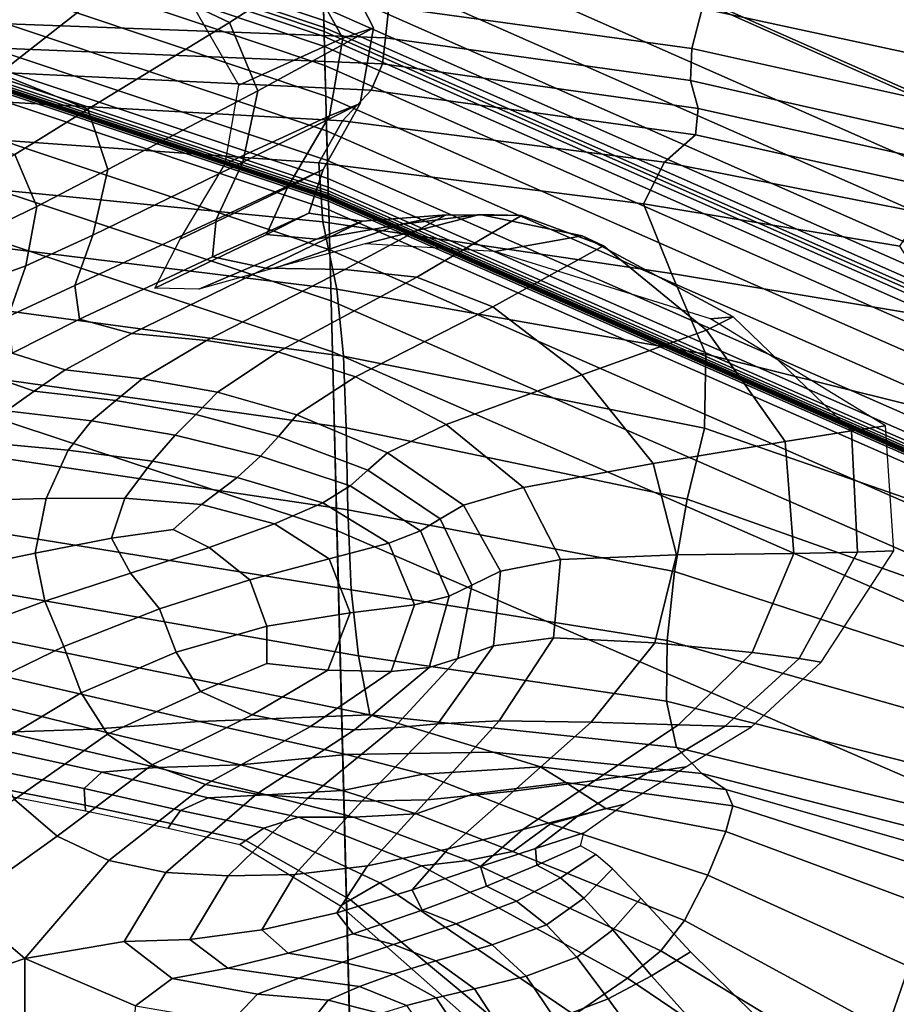
# Model space of a CAD drawing. Units: inches. Extents: x -539 to 659, y -117 to 124.
# Drawn here: x 209 to 230, y 13 to 37 of the extents above; entities that cross this region are included whole.
import ezdxf

# ---------------------------------------------------------------- set-up
doc = ezdxf.new("R2010")
doc.units = ezdxf.units.IN
doc.header["$MEASUREMENT"] = 0

msp = doc.modelspace()

# ---------------------------------------------------------------- linework, layer by layer
for points in [[(251.808, 37.3, -36.727), (251.905, 36.485, -34.78), (215.765, 52.661, -34.78), (215.746, 53.416, -36.727)], [(251.402, 35.422, -7.626), (251.452, 36.987, -8.021), (215.761, 52.843, -13.643), (215.803, 51.223, -13.454)], [(251.905, 36.485, -34.78), (251.953, 36.021, -33.632), (215.777, 52.226, -33.632), (215.765, 52.661, -34.78)], [(251.953, 36.021, -33.632), (251.971, 35.822, -33.132), (215.782, 52.038, -33.132), (215.777, 52.226, -33.632)], [(251.971, 35.822, -33.132), (251.977, 35.743, -32.965), (215.784, 51.962, -32.965), (215.782, 52.038, -33.132)], [(251.977, 35.743, -32.965), (251.98, 35.663, -32.865), (215.786, 51.883, -32.865), (215.784, 51.962, -32.965)], [(251.98, 35.663, -32.865), (251.982, 35.54, -32.758), (215.789, 51.76, -32.758), (215.786, 51.883, -32.865)], [(251.982, 35.54, -32.758), (251.985, 35.35, -32.617), (215.794, 51.57, -32.617), (215.789, 51.76, -32.758)], [(251.985, 35.35, -32.617), (251.988, 35.085, -32.424), (215.801, 51.305, -32.424), (215.794, 51.57, -32.617)], [(216.065, 41.055, -32.107), (216.354, 29.873, -32.588), (186.235, 39.893, -32.588), (186.235, 51.126, -32.107)], [(251.988, 35.085, -32.424), (251.991, 34.79, -32.21), (215.808, 51.007, -32.21), (215.801, 51.305, -32.424)], [(251.355, 33.6, -7.504), (251.402, 35.422, -7.626), (215.803, 51.223, -13.454), (215.851, 49.345, -13.387)], [(251.991, 34.79, -32.21), (251.993, 34.52, -32.014), (215.815, 50.736, -32.014), (215.808, 51.007, -32.21)], [(251.993, 34.52, -32.014), (251.994, 34.32, -31.87), (215.82, 50.534, -31.87), (215.815, 50.736, -32.014)], [(251.994, 34.32, -31.87), (251.994, 34.175, -31.777), (215.824, 50.387, -31.776), (215.82, 50.534, -31.87)], [(251.994, 34.175, -31.777), (251.993, 34.058, -31.727), (215.827, 50.268, -31.727), (215.824, 50.387, -31.776)], [(251.993, 34.058, -31.727), (251.982, 33.625, -31.726), (215.839, 49.822, -31.726), (215.827, 50.268, -31.727)], [(251.982, 33.625, -31.726), (251.905, 31.288, -31.83), (215.901, 47.4, -31.83), (215.839, 49.822, -31.726)], [(251.308, 31.601, -7.66), (251.355, 33.6, -7.504), (215.851, 49.345, -13.387), (215.904, 47.288, -13.446)], [(251.905, 31.288, -31.83), (251.565, 25.261, -32.107), (216.065, 41.055, -32.107), (215.901, 47.4, -31.83)], [(251.259, 29.523, -8.107), (251.308, 31.601, -7.66), (215.904, 47.288, -13.446), (215.959, 45.15, -13.637)], [(216.182, 36.542, -16.514), (216.174, 36.85, -16.288), (186.235, 46.896, -18.294), (186.235, 46.591, -18.294)], [(216.186, 36.38, -16.62), (216.182, 36.542, -16.514), (186.235, 46.591, -18.294), (186.235, 46.431, -18.294)], [(216.188, 36.283, -16.659), (216.186, 36.38, -16.62), (186.235, 46.431, -18.294), (186.235, 46.334, -18.294)], [(216.191, 36.165, -16.678), (216.188, 36.283, -16.659), (186.235, 46.334, -18.294), (186.235, 46.217, -18.294)], [(216.197, 35.928, -16.688), (216.191, 36.165, -16.678), (186.235, 46.217, -18.294), (186.235, 45.978, -18.294)], [(216.209, 35.471, -16.691), (216.197, 35.928, -16.688), (186.235, 45.978, -18.294), (186.235, 45.522, -18.294)], [(216.228, 34.746, -16.688), (216.209, 35.471, -16.691), (186.235, 45.522, -18.294), (186.235, 44.793, -18.294)], [(251.21, 27.472, -8.841), (251.259, 29.523, -8.107), (215.959, 45.15, -13.637), (216.014, 43.038, -13.961)], [(216.249, 33.921, -16.685), (216.228, 34.746, -16.688), (186.235, 44.793, -18.294), (186.235, 43.965, -18.294)], [(216.267, 33.212, -16.687), (216.249, 33.921, -16.685), (186.235, 43.965, -18.294), (186.235, 43.252, -18.294)], [(216.279, 32.783, -16.699), (216.267, 33.212, -16.687), (186.235, 43.252, -18.294), (186.235, 42.82, -18.294)], [(251.164, 25.58, -9.797), (251.21, 27.472, -8.841), (216.014, 43.038, -13.961), (216.064, 41.09, -14.39)], [(216.284, 32.579, -16.721), (216.279, 32.783, -16.699), (186.235, 42.82, -18.294), (186.235, 42.617, -18.294)], [(216.286, 32.492, -16.752), (216.284, 32.579, -16.721), (186.235, 42.617, -18.294), (186.235, 42.529, -18.294)], [(216.288, 32.429, -16.8), (216.286, 32.492, -16.752), (186.235, 42.529, -18.294), (186.235, 42.467, -18.294)], [(216.289, 32.378, -16.903), (216.288, 32.429, -16.8), (186.235, 42.467, -18.294), (186.235, 42.417, -18.294)], [(216.29, 32.344, -17.11), (216.289, 32.378, -16.903), (186.235, 42.417, -18.294), (186.235, 42.387, -18.294)], [(216.29, 32.32, -18.371), (216.29, 32.33, -18.164), (186.235, 42.387, -18.294), (186.235, 42.379, -18.294)], [(216.29, 32.33, -18.164), (216.29, 32.33, -17.83), (186.235, 42.382, -18.294), (186.235, 42.387, -18.294)], [(216.29, 32.331, -17.445), (216.29, 32.344, -17.11), (186.235, 42.387, -18.294), (186.235, 42.378, -18.294)], [(216.29, 32.33, -17.83), (216.29, 32.331, -17.445), (186.235, 42.378, -18.294), (186.235, 42.382, -18.294)], [(216.291, 32.293, -18.471), (216.29, 32.32, -18.371), (186.235, 42.379, -18.294), (186.235, 42.353, -18.294)], [(216.293, 32.241, -18.758), (216.291, 32.293, -18.471), (186.235, 42.353, -18.294), (186.235, 42.304, -18.758)], [(216.298, 32.039, -18.793), (216.293, 32.241, -18.758), (186.235, 42.304, -18.758), (186.235, 42.101, -18.793)], [(216.322, 31.085, -18.8), (216.298, 32.039, -18.793), (186.235, 42.101, -18.793), (186.235, 41.139, -18.8)], [(216.385, 28.658, -18.786), (216.322, 31.085, -18.8), (186.235, 41.139, -18.8), (186.235, 38.691, -18.786)], [(251.127, 23.988, -10.896), (251.164, 25.58, -9.797), (216.064, 41.09, -14.39), (216.106, 39.452, -14.888)], [(251.565, 25.261, -32.107), (250.604, 14.89, -32.588), (216.354, 29.873, -32.588), (216.065, 41.055, -32.107)], [(216.354, 29.873, -32.588), (219.09, -76.648, -33.145), (186.235, -76.648, -33.145), (186.235, 39.893, -32.588)], [(211.491, 37.664, -0.996), (213.94, 36.499, -1.284), (216.456, 38.133, -7.152), (213.664, 39.593, -7.058)], [(251.106, 22.795, -12.048), (251.127, 23.988, -10.896), (216.106, 39.452, -14.888), (216.138, 38.231, -15.415)], [(216.495, 24.405, -18.757), (216.385, 28.658, -18.786), (186.235, 38.691, -18.786), (186.235, 34.395, -18.757)], [(205.011, 35.719, 4.196), (208.456, 35.281, 3.578), (211.491, 37.664, -0.996), (207.418, 38.25, -0.56)], [(251.099, 21.968, -13.115), (251.106, 22.795, -12.048), (216.138, 38.231, -15.415), (216.16, 37.388, -15.905)], [(217.363, 36.369, -7.047), (216.456, 38.133, -7.152), (213.94, 36.499, -1.284), (214.609, 34.87, -1.277)], [(215.623, 37.928, -13.114), (216.456, 38.133, -7.152), (217.363, 36.369, -7.047), (216.632, 36.123, -12.996)], [(231.619, 35.442, 6.013), (232.204, 36.684, 5.775), (225.649, 38.071, 4.255), (225.183, 36.831, 4.255)], [(213.116, 36.803, -19.123), (215.623, 37.928, -13.114), (216.632, 36.123, -12.996), (214.158, 35.005, -19.034)], [(217.732, 36.866, 1.386), (224.939, 35.879, 3.787), (225.183, 36.831, 4.255), (217.92, 37.837, 2.073)], [(208.456, 35.281, 3.578), (210.566, 34.435, 3.106), (213.94, 36.499, -1.284), (211.491, 37.664, -0.996)], [(251.097, 21.438, -13.947), (251.099, 21.968, -13.115), (216.16, 37.388, -15.905), (216.174, 36.85, -16.288)], [(208.214, 36.481, -1.149), (217.653, 36.134, 0.611), (217.732, 36.866, 1.386), (208.303, 37.214, -0.484)], [(251.094, 21.135, -14.44), (251.097, 21.438, -13.947), (216.174, 36.85, -16.288), (216.182, 36.542, -16.514)], [(217.653, 36.134, 0.611), (224.91, 35.117, 3.181), (224.939, 35.879, 3.787), (217.732, 36.866, 1.386)], [(224.939, 35.879, 3.787), (231.223, 34.48, 5.784), (231.619, 35.442, 6.013), (225.183, 36.831, 4.255)], [(217.581, 35.511, 0.084), (217.653, 36.134, 0.611), (208.214, 36.481, -1.149), (208.085, 35.898, -1.594)], [(214.609, 34.87, -1.277), (213.94, 36.499, -1.284), (210.566, 34.435, 3.106), (211.045, 32.996, 2.996)], [(217.048, 34.569, -6.862), (217.363, 36.369, -7.047), (214.609, 34.87, -1.277), (214.251, 33.174, -1.123)], [(251.091, 20.978, -14.668), (251.094, 21.135, -14.44), (216.182, 36.542, -16.514), (216.186, 36.38, -16.62)], [(251.087, 20.885, -14.753), (251.091, 20.978, -14.668), (216.186, 36.38, -16.62), (216.188, 36.283, -16.659)], [(216.632, 36.123, -12.996), (217.363, 36.369, -7.047), (217.048, 34.569, -6.862), (216.32, 34.271, -12.851)], [(214.158, 35.005, -19.034), (216.632, 36.123, -12.996), (216.32, 34.271, -12.851), (213.831, 33.128, -18.966)], [(251.079, 20.774, -14.796), (251.087, 20.885, -14.753), (216.188, 36.283, -16.659), (216.191, 36.165, -16.678)], [(251.061, 20.552, -14.819), (251.079, 20.774, -14.796), (216.191, 36.165, -16.678), (216.197, 35.928, -16.688)], [(225.089, 34.449, 2.767), (224.91, 35.117, 3.181), (217.653, 36.134, 0.611), (217.581, 35.511, 0.084)], [(217.308, 34.888, -0.123), (217.581, 35.511, 0.084), (208.085, 35.898, -1.594), (207.828, 35.337, -1.746)], [(251.023, 20.127, -14.829), (251.061, 20.552, -14.819), (216.197, 35.928, -16.688), (216.209, 35.471, -16.691)], [(224.91, 35.117, 3.181), (231.13, 33.707, 5.373), (231.223, 34.48, 5.784), (224.939, 35.879, 3.787)], [(250.962, 19.455, -14.828), (251.023, 20.127, -14.829), (216.209, 35.471, -16.691), (216.228, 34.746, -16.688)], [(225.031, 33.82, 2.563), (225.089, 34.449, 2.767), (217.581, 35.511, 0.084), (217.308, 34.888, -0.123)], [(208.456, 35.281, 3.578), (206.874, 34.03, 5.186), (208.825, 33.351, 4.636), (210.566, 34.435, 3.106)], [(207.354, 34.668, -1.533), (216.625, 34.152, 0.064), (217.308, 34.888, -0.123), (207.828, 35.337, -1.746)], [(231.453, 33.027, 5.069), (231.13, 33.707, 5.373), (224.91, 35.117, 3.181), (225.089, 34.449, 2.767)], [(214.251, 33.174, -1.123), (214.609, 34.87, -1.277), (211.045, 32.996, 2.996), (210.681, 31.437, 3.101)], [(250.89, 18.689, -14.828), (250.962, 19.455, -14.828), (216.228, 34.746, -16.688), (216.249, 33.921, -16.685)], [(224.292, 33.174, 2.587), (225.031, 33.82, 2.563), (217.308, 34.888, -0.123), (216.625, 34.152, 0.064)], [(206.952, 33.805, -1.197), (216.065, 33.155, 0.367), (216.625, 34.152, 0.064), (207.354, 34.668, -1.533)], [(214.251, 33.174, -1.123), (213.62, 31.808, -0.972), (216.17, 32.996, -6.718), (217.048, 34.569, -6.862)], [(217.048, 34.569, -6.862), (216.17, 32.996, -6.718), (215.318, 32.571, -12.758), (216.32, 34.271, -12.851)], [(219.021, -73.977, -18.722), (216.495, 24.405, -18.757), (186.235, 34.395, -18.757), (186.235, -73.977, -18.722)], [(210.566, 34.435, 3.106), (208.825, 33.351, 4.636), (209.35, 32.116, 4.454), (211.045, 32.996, 2.996)], [(216.32, 34.271, -12.851), (215.318, 32.571, -12.758), (212.765, 31.34, -18.943), (213.831, 33.128, -18.966)], [(232.474, 32.174, 5.231), (231.453, 33.027, 5.069), (225.089, 34.449, 2.767), (225.031, 33.82, 2.563)], [(223.793, 32.182, 2.658), (224.292, 33.174, 2.587), (216.625, 34.152, 0.064), (216.065, 33.155, 0.367)], [(216.065, 33.155, 0.367), (206.952, 33.805, -1.197), (206.907, 32.664, -0.978), (216.159, 31.749, 0.505)], [(250.828, 18.032, -14.838), (250.89, 18.689, -14.828), (216.249, 33.921, -16.685), (216.267, 33.212, -16.687)], [(230.412, 31.969, 4.956), (232.474, 32.174, 5.231), (225.031, 33.82, 2.563), (224.292, 33.174, 2.587)], [(208.825, 33.351, 4.636), (207.932, 32.8, 4.738), (208.615, 31.76, 4.509), (209.35, 32.116, 4.454)], [(210.681, 31.437, 3.101), (210.257, 30.233, 3.278), (213.62, 31.808, -0.972), (214.251, 33.174, -1.123)], [(224.457, 30.518, 2.595), (223.793, 32.182, 2.658), (216.065, 33.155, 0.367), (216.159, 31.749, 0.505)], [(250.791, 17.635, -14.867), (250.828, 18.032, -14.838), (216.267, 33.212, -16.687), (216.279, 32.783, -16.699)], [(229.891, 31.172, 4.845), (230.412, 31.969, 4.956), (224.292, 33.174, 2.587), (223.793, 32.182, 2.658)], [(211.045, 32.996, 2.996), (209.35, 32.116, 4.454), (209.087, 30.704, 4.549), (210.681, 31.437, 3.101)], [(213.62, 31.808, -0.972), (213.532, 30.917, -0.942), (215.823, 31.959, -6.678), (216.17, 32.996, -6.718)], [(216.17, 32.996, -6.718), (215.823, 31.959, -6.678), (214.816, 31.451, -12.731), (215.318, 32.571, -12.758)], [(216.159, 31.749, 0.505), (206.907, 32.664, -0.978), (207.094, 31.307, -0.955), (216.492, 30.145, 0.391)], [(250.775, 17.445, -14.916), (250.791, 17.635, -14.867), (216.279, 32.783, -16.699), (216.284, 32.579, -16.721)], [(215.318, 32.571, -12.758), (214.816, 31.451, -12.731), (212.159, 30.169, -18.943), (212.765, 31.34, -18.943)], [(250.769, 17.362, -14.983), (250.775, 17.445, -14.916), (216.284, 32.579, -16.721), (216.286, 32.492, -16.752)], [(250.767, 17.302, -15.085), (250.769, 17.362, -14.983), (216.286, 32.492, -16.752), (216.288, 32.429, -16.8)], [(250.771, 17.249, -15.307), (250.767, 17.302, -15.085), (216.288, 32.429, -16.8), (216.289, 32.378, -16.903)], [(250.784, 17.206, -15.752), (250.771, 17.249, -15.307), (216.289, 32.378, -16.903), (216.29, 32.344, -17.11)], [(250.807, 17.177, -16.47), (250.784, 17.206, -15.752), (216.29, 32.344, -17.11), (216.29, 32.331, -17.445)], [(250.833, 17.157, -17.297), (250.807, 17.177, -16.47), (216.29, 32.331, -17.445), (216.29, 32.33, -17.83)], [(250.865, 17.125, -18.459), (250.854, 17.143, -18.015), (216.29, 32.33, -18.164), (216.29, 32.32, -18.371)], [(250.854, 17.143, -18.015), (250.833, 17.157, -17.297), (216.29, 32.33, -17.83), (216.29, 32.33, -18.164)], [(250.868, 17.096, -18.674), (250.865, 17.125, -18.459), (216.29, 32.32, -18.371), (216.291, 32.293, -18.471)], [(250.865, 17.047, -18.758), (250.868, 17.096, -18.674), (216.291, 32.293, -18.471), (216.293, 32.241, -18.758)], [(250.846, 16.861, -18.793), (250.865, 17.047, -18.758), (216.293, 32.241, -18.758), (216.298, 32.039, -18.793)], [(231.012, 29.436, 4.605), (229.891, 31.172, 4.845), (223.793, 32.182, 2.658), (224.457, 30.518, 2.595)], [(209.35, 32.116, 4.454), (208.615, 31.76, 4.509), (208.505, 30.487, 4.607), (209.087, 30.704, 4.549)], [(213.532, 30.917, -0.942), (214.804, 30.646, -1.147), (217.102, 31.767, -6.801), (215.823, 31.959, -6.678)], [(214.804, 30.646, -1.147), (216.678, 30.613, -1.449), (219.094, 31.916, -6.995), (217.102, 31.767, -6.801)], [(215.823, 31.959, -6.678), (217.102, 31.767, -6.801), (216.005, 31.342, -12.788), (214.816, 31.451, -12.731)], [(215.137, 30.689, -18.942), (217.995, 31.686, -12.883), (219.896, 31.928, -12.969), (217.162, 31.228, -18.942)], [(217.102, 31.767, -6.801), (219.094, 31.916, -6.995), (217.995, 31.686, -12.883), (216.005, 31.342, -12.788)], [(250.756, 15.982, -18.8), (250.846, 16.861, -18.793), (216.298, 32.039, -18.793), (216.322, 31.085, -18.8)], [(219.094, 31.916, -6.995), (216.678, 30.613, -1.449), (218.399, 30.436, -1.709), (220.889, 31.905, -7.167)], [(217.162, 31.228, -18.942), (219.896, 31.928, -12.969), (222.331, 31.414, -13.046), (220.255, 31.048, -18.943)], [(217.995, 31.686, -12.883), (219.094, 31.916, -6.995), (220.889, 31.905, -7.167), (219.896, 31.928, -12.969)], [(220.889, 31.905, -7.167), (218.399, 30.436, -1.709), (220.202, 29.73, -1.972), (222.837, 31.176, -7.329)], [(219.896, 31.928, -12.969), (220.889, 31.905, -7.167), (222.837, 31.176, -7.329), (222.331, 31.414, -13.046)], [(210.257, 30.233, 3.278), (210.369, 29.436, 3.318), (213.532, 30.917, -0.942), (213.62, 31.808, -0.972)], [(216.005, 31.342, -12.788), (217.995, 31.686, -12.883), (215.137, 30.689, -18.942), (213.209, 30.144, -18.943)], [(225.276, 28.597, 2.281), (224.457, 30.518, 2.595), (216.159, 31.749, 0.505), (216.492, 30.145, 0.391)], [(210.681, 31.437, 3.101), (209.087, 30.704, 4.549), (208.669, 29.496, 4.829), (210.257, 30.233, 3.278)], [(214.816, 31.451, -12.731), (216.005, 31.342, -12.788), (213.209, 30.144, -18.943), (212.159, 30.169, -18.943)], [(222.331, 31.414, -13.046), (225.92, 29.491, -13.113), (225.384, 29.439, -18.943), (220.255, 31.048, -18.943)], [(222.837, 31.176, -7.329), (225.288, 29.171, -7.492), (225.92, 29.491, -13.113), (222.331, 31.414, -13.046)], [(207.094, 31.307, -0.955), (207.384, 29.798, -1.206), (216.65, 28.552, -0.067), (216.492, 30.145, 0.391)], [(250.519, 13.75, -18.786), (250.756, 15.982, -18.8), (216.322, 31.085, -18.8), (216.385, 28.658, -18.786)], [(220.202, 29.73, -1.972), (222.32, 28.11, -2.288), (225.288, 29.171, -7.492), (222.837, 31.176, -7.329)], [(210.369, 29.436, 3.318), (211.611, 29.094, 3.015), (214.804, 30.646, -1.147), (213.532, 30.917, -0.942)], [(209.087, 30.704, 4.549), (208.505, 30.487, 4.607), (208.009, 29.194, 5.021), (208.669, 29.496, 4.829)], [(211.611, 29.094, 3.015), (213.386, 28.928, 2.575), (216.678, 30.613, -1.449), (214.804, 30.646, -1.147)], [(216.678, 30.613, -1.449), (213.386, 28.928, 2.575), (215.096, 28.655, 2.203), (218.399, 30.436, -1.709)], [(234.583, 26.282, 4.233), (231.012, 29.436, 4.605), (224.457, 30.518, 2.595), (225.276, 28.597, 2.281)], [(218.399, 30.436, -1.709), (215.096, 28.655, 2.203), (216.934, 28.061, 1.832), (220.202, 29.73, -1.972)], [(210.257, 30.233, 3.278), (208.669, 29.496, 4.829), (208.761, 28.625, 4.94), (210.369, 29.436, 3.318)], [(225.241, 26.837, 1.6), (225.276, 28.597, 2.281), (216.492, 30.145, 0.391), (216.65, 28.552, -0.067)], [(207.384, 29.798, -1.206), (207.668, 28.114, -1.715), (216.711, 26.845, -0.787), (216.65, 28.552, -0.067)], [(250.604, 14.89, -32.588), (248.328, -76.648, -33.145), (219.09, -76.648, -33.145), (216.354, 29.873, -32.588)], [(216.934, 28.061, 1.832), (219.095, 26.928, 1.395), (222.32, 28.11, -2.288), (220.202, 29.73, -1.972)], [(210.369, 29.436, 3.318), (208.761, 28.625, 4.94), (210.027, 28.225, 4.528), (211.611, 29.094, 3.015)], [(225.288, 29.171, -7.492), (227.16, 26.52, -7.751), (228.743, 26.775, -13.224), (225.92, 29.491, -13.113)], [(225.92, 29.491, -13.113), (228.743, 26.775, -13.224), (229.55, 26.896, -18.943), (225.384, 29.439, -18.943)], [(211.611, 29.094, 3.015), (210.027, 28.225, 4.528), (211.859, 28.011, 3.9), (213.386, 28.928, 2.575)], [(222.32, 28.11, -2.288), (224.022, 26, -2.773), (227.16, 26.52, -7.751), (225.288, 29.171, -7.492)], [(213.386, 28.928, 2.575), (211.859, 28.011, 3.9), (213.648, 27.696, 3.365), (215.096, 28.655, 2.203)], [(208.761, 28.625, 4.94), (207.984, 28.173, 5.228), (209.288, 27.718, 4.707), (210.027, 28.225, 4.528)], [(215.096, 28.655, 2.203), (213.648, 27.696, 3.365), (215.543, 27.152, 2.893), (216.934, 28.061, 1.832)], [(250.101, 9.839, -18.757), (250.519, 13.75, -18.786), (216.385, 28.658, -18.786), (216.495, 24.405, -18.757)], [(224.831, 25.144, 0.73), (225.241, 26.837, 1.6), (216.65, 28.552, -0.067), (216.711, 26.845, -0.787)], [(233.028, 24.133, 2.874), (234.583, 26.282, 4.233), (225.276, 28.597, 2.281), (225.241, 26.837, 1.6)], [(209.288, 27.718, 4.707), (207.984, 28.173, 5.228), (207.317, 27.766, 5.483), (208.631, 27.251, 4.865)], [(210.027, 28.225, 4.528), (209.288, 27.718, 4.707), (211.235, 27.494, 3.877), (211.859, 28.011, 3.9)], [(216.755, 24.897, -1.691), (216.711, 26.845, -0.787), (207.668, 28.114, -1.715), (207.839, 26.229, -2.466)], [(211.859, 28.011, 3.9), (211.235, 27.494, 3.877), (213.138, 27.166, 3.161), (213.648, 27.696, 3.365)], [(216.934, 28.061, 1.832), (215.543, 27.152, 2.893), (217.694, 26.249, 2.454), (219.095, 26.928, 1.395)], [(219.095, 26.928, 1.395), (220.935, 25.424, 0.751), (224.022, 26, -2.773), (222.32, 28.11, -2.288)], [(211.235, 27.494, 3.877), (209.288, 27.718, 4.707), (208.631, 27.251, 4.865), (210.649, 27.009, 3.856)], [(213.648, 27.696, 3.365), (213.138, 27.166, 3.161), (215.1, 26.643, 2.594), (215.543, 27.152, 2.893)], [(213.138, 27.166, 3.161), (211.235, 27.494, 3.877), (210.649, 27.009, 3.856), (212.645, 26.67, 2.974)], [(210.649, 27.009, 3.856), (208.631, 27.251, 4.865), (208.089, 26.494, 4.448), (210.097, 26.312, 3.442)], [(212.645, 26.67, 2.974), (210.649, 27.009, 3.856), (210.097, 26.312, 3.442), (212.104, 26.056, 2.58)], [(215.1, 26.643, 2.594), (213.138, 27.166, 3.161), (212.645, 26.67, 2.974), (214.678, 26.174, 2.321)], [(215.543, 27.152, 2.893), (215.1, 26.643, 2.594), (217.227, 25.838, 2.213), (217.694, 26.249, 2.454)], [(224.528, 23.423, -0.151), (224.831, 25.144, 0.73), (216.711, 26.845, -0.787), (216.755, 24.897, -1.691)], [(219.095, 26.928, 1.395), (217.694, 26.249, 2.454), (219.506, 25.003, 1.863), (220.935, 25.424, 0.751)], [(232.219, 22.53, 2.074), (233.028, 24.133, 2.874), (225.241, 26.837, 1.6), (224.831, 25.144, 0.73)], [(228.743, 26.775, -13.224), (227.16, 26.52, -7.751), (227.37, 23.852, -8.205), (228.881, 23.882, -13.432)], [(229.55, 26.896, -18.943), (228.743, 26.775, -13.224), (228.881, 23.882, -13.432), (229.751, 23.914, -18.943)], [(209.577, 25.162, 2.241), (210.097, 26.312, 3.442), (208.089, 26.494, 4.448), (207.696, 25.117, 2.903)], [(214.678, 26.174, 2.321), (212.645, 26.67, 2.974), (212.104, 26.056, 2.58), (214.121, 25.661, 1.943)], [(217.227, 25.838, 2.213), (215.1, 26.643, 2.594), (214.678, 26.174, 2.321), (216.807, 25.463, 1.996)], [(227.37, 23.852, -8.205), (227.16, 26.52, -7.751), (224.022, 26, -2.773), (224.576, 23.825, -3.545)], [(212.104, 26.056, 2.58), (210.097, 26.312, 3.442), (209.577, 25.162, 2.241), (211.449, 25.174, 1.751)], [(216.835, 22.992, -2.981), (216.755, 24.897, -1.691), (207.839, 26.229, -2.466), (207.947, 24.426, -3.578)], [(214.121, 25.661, 1.943), (212.104, 26.056, 2.58), (211.449, 25.174, 1.751), (213.273, 25.019, 1.331)], [(216.807, 25.463, 1.996), (214.678, 26.174, 2.321), (214.121, 25.661, 1.943), (216.159, 25.06, 1.615)], [(217.694, 26.249, 2.454), (217.227, 25.838, 2.213), (218.951, 24.68, 1.775), (219.506, 25.003, 1.863)], [(218.951, 24.68, 1.775), (217.227, 25.838, 2.213), (216.807, 25.463, 1.996), (218.485, 24.397, 1.698)], [(224.576, 23.825, -3.545), (224.022, 26, -2.773), (220.935, 25.424, 0.751), (221.811, 23.713, -0.236)], [(214.121, 25.661, 1.943), (213.273, 25.019, 1.331), (215.009, 24.563, 0.878), (216.159, 25.06, 1.615)], [(218.485, 24.397, 1.698), (216.807, 25.463, 1.996), (216.159, 25.06, 1.615), (217.73, 24.1, 1.371)], [(220.935, 25.424, 0.751), (219.506, 25.003, 1.863), (220.386, 23.43, 0.937), (221.811, 23.713, -0.236)], [(209.315, 23.862, 0.75), (209.577, 25.162, 2.241), (207.696, 25.117, 2.903), (207.482, 23.483, 1.054)], [(211.449, 25.174, 1.751), (209.577, 25.162, 2.241), (209.315, 23.862, 0.75), (211.125, 24.219, 0.694)], [(213.273, 25.019, 1.331), (211.449, 25.174, 1.751), (211.125, 24.219, 0.694), (212.596, 24.424, 0.698)], [(231.606, 21.119, 1.346), (232.219, 22.53, 2.074), (224.831, 25.144, 0.73), (224.528, 23.423, -0.151)], [(213.273, 25.019, 1.331), (212.596, 24.424, 0.698), (213.451, 23.998, 0.106), (215.009, 24.563, 0.878)], [(216.159, 25.06, 1.615), (215.009, 24.563, 0.878), (216.305, 23.73, 0.534), (217.73, 24.1, 1.371)], [(224.355, 21.784, -1.4), (224.528, 23.423, -0.151), (216.755, 24.897, -1.691), (216.835, 22.992, -2.981)], [(219.506, 25.003, 1.863), (218.951, 24.68, 1.775), (219.704, 23.097, 1.036), (220.386, 23.43, 0.937)], [(219.704, 23.097, 1.036), (218.951, 24.68, 1.775), (218.485, 24.397, 1.698), (219.164, 22.838, 1.121)], [(216.835, 22.992, -2.981), (207.947, 24.426, -3.578), (208.042, 22.988, -5.172), (217.006, 21.415, -4.863)], [(212.596, 24.424, 0.698), (211.125, 24.219, 0.694), (211.58, 23.389, -0.385), (213.451, 23.998, 0.106)], [(215.009, 24.563, 0.878), (213.451, 23.998, 0.106), (214.417, 23.228, -0.378), (216.305, 23.73, 0.534)], [(248.328, -73.977, -18.722), (250.101, 9.839, -18.757), (216.495, 24.405, -18.757), (219.021, -73.977, -18.722)], [(219.164, 22.838, 1.121), (218.485, 24.397, 1.698), (217.73, 24.1, 1.371), (218.341, 22.628, 0.99)], [(211.125, 24.219, 0.694), (209.315, 23.862, 0.75), (209.54, 22.716, -0.532), (211.58, 23.389, -0.385)], [(213.451, 23.998, 0.106), (211.58, 23.389, -0.385), (212.274, 22.534, -0.931), (214.417, 23.228, -0.378)], [(217.73, 24.1, 1.371), (216.305, 23.73, 0.534), (216.807, 22.444, 0.441), (218.341, 22.628, 0.99)], [(229.751, 23.914, -18.943), (228.881, 23.882, -13.432), (227.491, 21.358, -13.634), (228.014, 21.267, -18.92)], [(209.54, 22.716, -0.532), (209.315, 23.862, 0.75), (207.482, 23.483, 1.054), (207.475, 21.956, -0.273)], [(216.305, 23.73, 0.534), (214.417, 23.228, -0.378), (214.827, 22.123, -0.145), (216.807, 22.444, 0.441)], [(221.811, 23.713, -0.236), (220.386, 23.43, 0.937), (220.22, 21.654, 0.186), (221.644, 21.845, -1.096)], [(224.059, 21.725, -4.254), (224.576, 23.825, -3.545), (221.811, 23.713, -0.236), (221.644, 21.845, -1.096)], [(226.372, 21.495, -8.646), (227.37, 23.852, -8.205), (224.576, 23.825, -3.545), (224.059, 21.725, -4.254)], [(228.881, 23.882, -13.432), (227.37, 23.852, -8.205), (226.372, 21.495, -8.646), (227.491, 21.358, -13.634)], [(211.58, 23.389, -0.385), (209.54, 22.716, -0.532), (209.991, 21.636, -1.048), (212.274, 22.534, -0.931)], [(212.274, 22.534, -0.931), (212.669, 21.503, -0.388), (214.827, 22.123, -0.145), (214.417, 23.228, -0.378)], [(220.386, 23.43, 0.937), (219.704, 23.097, 1.036), (219.373, 21.352, 0.512), (220.22, 21.654, 0.186)], [(231.177, 19.85, 0.233), (231.606, 21.119, 1.346), (224.528, 23.423, -0.151), (224.355, 21.784, -1.4)], [(217.006, 21.415, -4.863), (208.042, 22.988, -5.172), (207.84, 21.933, -6.949), (217.277, 20.014, -7.282)], [(224.355, 21.784, -1.4), (216.835, 22.992, -2.981), (217.006, 21.415, -4.863), (224.335, 20.338, -3.372)], [(219.373, 21.352, 0.512), (219.704, 23.097, 1.036), (219.164, 22.838, 1.121), (218.692, 21.14, 0.805)], [(218.692, 21.14, 0.805), (219.164, 22.838, 1.121), (218.341, 22.628, 0.99), (217.788, 21.041, 0.908)], [(209.991, 21.636, -1.048), (209.54, 22.716, -0.532), (207.475, 21.956, -0.273), (207.685, 20.521, -0.652)], [(209.991, 21.636, -1.048), (210.408, 20.533, -0.24), (212.669, 21.503, -0.388), (212.274, 22.534, -0.931)], [(218.341, 22.628, 0.99), (216.807, 22.444, 0.441), (216.276, 21.079, 0.665), (217.788, 21.041, 0.908)], [(216.807, 22.444, 0.441), (214.827, 22.123, -0.145), (214.826, 21.236, 0.338), (216.276, 21.079, 0.665)], [(212.669, 21.503, -0.388), (213.243, 20.569, 0.572), (214.826, 21.236, 0.338), (214.827, 22.123, -0.145)], [(217.277, 20.014, -7.282), (207.84, 21.933, -6.949), (207.06, 21.278, -8.615), (213.224, 19.856, -9.143)], [(221.644, 21.845, -1.096), (220.22, 21.654, 0.186), (218.892, 19.801, 0.119), (220.356, 19.868, -1.355)], [(221.644, 21.845, -1.096), (220.356, 19.868, -1.355), (222.548, 19.837, -4.549), (224.059, 21.725, -4.254)], [(208.121, 19.164, 0.345), (210.408, 20.533, -0.24), (209.991, 21.636, -1.048), (207.685, 20.521, -0.652)], [(220.22, 21.654, 0.186), (219.373, 21.352, 0.512), (217.847, 19.707, 0.718), (218.892, 19.801, 0.119)], [(224.059, 21.725, -4.254), (222.548, 19.837, -4.549), (224.622, 19.774, -8.87), (226.372, 21.495, -8.646)], [(231.177, 19.85, 0.233), (224.355, 21.784, -1.4), (224.335, 20.338, -3.372), (230.923, 18.668, -1.72)], [(210.408, 20.533, -0.24), (211.03, 19.55, 1.103), (213.243, 20.569, 0.572), (212.669, 21.503, -0.388)], [(217.847, 19.707, 0.718), (219.373, 21.352, 0.512), (218.692, 21.14, 0.805), (216.914, 19.659, 1.289)], [(224.335, 20.338, -3.372), (217.006, 21.415, -4.863), (217.277, 20.014, -7.282), (224.573, 19.232, -5.377)], [(226.372, 21.495, -8.646), (224.622, 19.774, -8.87), (225.731, 19.744, -13.727), (227.491, 21.358, -13.634)], [(227.491, 21.358, -13.634), (225.731, 19.744, -13.727), (226.36, 19.73, -18.85), (228.014, 21.267, -18.92)], [(213.224, 19.856, -9.143), (207.06, 21.278, -8.615), (205.658, 20.907, -10.227), (210.684, 19.669, -10.661)], [(216.276, 21.079, 0.665), (214.826, 21.236, 0.338), (213.243, 20.569, 0.572), (214.475, 20.009, 1.273)], [(216.914, 19.659, 1.289), (218.692, 21.14, 0.805), (217.788, 21.041, 0.908), (215.866, 19.734, 1.564)], [(208.601, 19.601, -12.319), (210.684, 19.669, -10.661), (205.658, 20.907, -10.227), (203.591, 20.705, -11.842)], [(217.788, 21.041, 0.908), (216.276, 21.079, 0.665), (214.475, 20.009, 1.273), (215.866, 19.734, 1.564)], [(208.824, 17.995, 1.939), (211.03, 19.55, 1.103), (210.408, 20.533, -0.24), (208.121, 19.164, 0.345)], [(214.475, 20.009, 1.273), (213.243, 20.569, 0.572), (211.03, 19.55, 1.103), (212.097, 18.826, 2.193)], [(230.923, 18.668, -1.72), (224.335, 20.338, -3.372), (224.573, 19.232, -5.377), (230.88, 17.707, -3.836)], [(215.866, 19.734, 1.564), (214.475, 20.009, 1.273), (212.097, 18.826, 2.193), (213.362, 18.354, 2.702)], [(220.212, 19.123, -8.196), (217.277, 20.014, -7.282), (213.224, 19.856, -9.143), (216.713, 19.069, -9.399)], [(225.175, 18.615, -6.724), (224.573, 19.232, -5.377), (217.277, 20.014, -7.282), (220.212, 19.123, -8.196)], [(216.713, 19.069, -9.399), (213.224, 19.856, -9.143), (210.684, 19.669, -10.661), (214.202, 18.825, -10.666)], [(214.576, 18.123, 2.304), (216.914, 19.659, 1.289), (215.866, 19.734, 1.564), (213.362, 18.354, 2.702)], [(215.799, 18.027, 1.428), (217.847, 19.707, 0.718), (216.914, 19.659, 1.289), (214.576, 18.123, 2.304)], [(218.892, 19.801, 0.119), (217.847, 19.707, 0.718), (215.799, 18.027, 1.428), (217.087, 17.958, 0.504)], [(220.356, 19.868, -1.355), (218.892, 19.801, 0.119), (217.087, 17.958, 0.504), (218.649, 17.989, -1.246)], [(220.356, 19.868, -1.355), (218.649, 17.989, -1.246), (220.692, 18.194, -4.598), (222.548, 19.837, -4.549)], [(222.548, 19.837, -4.549), (220.692, 18.194, -4.598), (222.632, 18.45, -8.962), (224.622, 19.774, -8.87)], [(224.622, 19.774, -8.87), (222.632, 18.45, -8.962), (223.887, 18.632, -13.748), (225.731, 19.744, -13.727)], [(225.731, 19.744, -13.727), (223.887, 18.632, -13.748), (224.799, 18.777, -18.744), (226.36, 19.73, -18.85)], [(207.315, 19.433, -14.844), (210.899, 18.646, -14.932), (212.202, 18.76, -12.327), (208.601, 19.601, -12.319)], [(208.601, 19.601, -12.319), (212.202, 18.76, -12.327), (214.202, 18.825, -10.666), (210.684, 19.669, -10.661)], [(212.097, 18.826, 2.193), (211.03, 19.55, 1.103), (208.824, 17.995, 1.939), (209.834, 17.125, 3.352)], [(207.163, 18.943, -18.965), (210.482, 18.256, -19.034), (210.899, 18.646, -14.932), (207.315, 19.433, -14.844)], [(231.085, 17.102, -5.435), (230.88, 17.707, -3.836), (224.573, 19.232, -5.377), (225.175, 18.615, -6.724)], [(218.547, 18.6, -9.375), (216.713, 19.069, -9.399), (214.202, 18.825, -10.666), (216.628, 18.209, -10.353)], [(221.335, 18.778, -8.574), (220.212, 19.123, -8.196), (216.713, 19.069, -9.399), (218.547, 18.6, -9.375)], [(225.752, 18.238, -7.43), (225.175, 18.615, -6.724), (220.212, 19.123, -8.196), (221.335, 18.778, -8.574)], [(207.475, 18.454, -24.982), (210.501, 17.86, -25), (210.482, 18.256, -19.034), (207.163, 18.943, -18.965)], [(213.362, 18.354, 2.702), (212.097, 18.826, 2.193), (209.834, 17.125, 3.352), (211.063, 16.547, 4.07)], [(210.899, 18.646, -14.932), (213.433, 18.039, -14.775), (214.821, 18.109, -12.028), (212.202, 18.76, -12.327)], [(212.202, 18.76, -12.327), (214.821, 18.109, -12.028), (216.628, 18.209, -10.353), (214.202, 18.825, -10.666)], [(221.939, 18.401, -8.534), (221.335, 18.778, -8.574), (218.547, 18.6, -9.375), (219.744, 18.133, -9.059)], [(221.335, 18.778, -8.574), (221.939, 18.401, -8.534), (225.916, 17.849, -7.512), (225.752, 18.238, -7.43)], [(224.799, 18.777, -18.744), (223.887, 18.632, -13.748), (222.242, 17.614, -13.738), (223.34, 17.885, -18.613)], [(210.482, 18.256, -19.034), (212.772, 17.736, -18.968), (213.433, 18.039, -14.775), (210.899, 18.646, -14.932)], [(219.744, 18.133, -9.059), (218.547, 18.6, -9.375), (216.628, 18.209, -10.353), (218.377, 17.656, -9.829)], [(223.887, 18.632, -13.748), (222.632, 18.45, -8.962), (220.917, 17.281, -9.008), (222.242, 17.614, -13.738)], [(231.249, 16.66, -6.36), (231.085, 17.102, -5.435), (225.175, 18.615, -6.724), (225.752, 18.238, -7.43)], [(210.501, 17.86, -25), (207.475, 18.454, -24.982), (207.579, 18.291, -30.64), (210.507, 17.728, -30.64)], [(212.425, 16.259, 3.58), (214.576, 18.123, 2.304), (213.362, 18.354, 2.702), (211.063, 16.547, 4.07)], [(222.632, 18.45, -8.962), (220.692, 18.194, -4.598), (219.137, 16.826, -4.569), (220.917, 17.281, -9.008)], [(222.897, 17.783, -8.071), (221.939, 18.401, -8.534), (219.744, 18.133, -9.059), (221.577, 17.417, -8.25)], [(221.939, 18.401, -8.534), (222.897, 17.783, -8.071), (225.745, 17.239, -7.205), (225.916, 17.849, -7.512)], [(210.501, 17.86, -25), (212.55, 17.422, -24.983), (212.772, 17.736, -18.968), (210.482, 18.256, -19.034)], [(213.906, 16.176, 2.414), (215.799, 18.027, 1.428), (214.576, 18.123, 2.304), (212.425, 16.259, 3.58)], [(214.821, 18.109, -12.028), (213.433, 18.039, -14.775), (215.576, 17.573, -14.527), (216.885, 17.578, -11.585)], [(216.628, 18.209, -10.353), (214.821, 18.109, -12.028), (216.885, 17.578, -11.585), (218.377, 17.656, -9.829)], [(220.692, 18.194, -4.598), (218.649, 17.989, -1.246), (217.221, 16.414, -1.004), (219.137, 16.826, -4.569)], [(221.577, 17.417, -8.25), (219.744, 18.133, -9.059), (218.377, 17.656, -9.829), (220.678, 16.76, -8.816)], [(225.752, 18.238, -7.43), (225.916, 17.849, -7.512), (231.085, 16.189, -6.454), (231.249, 16.66, -6.36)], [(209.834, 17.125, 3.352), (208.824, 17.995, 1.939), (206.572, 16.533, 2.601), (207.557, 15.498, 4.163)], [(212.55, 17.422, -24.983), (210.501, 17.86, -25), (210.507, 17.728, -30.64), (212.475, 17.318, -30.64)], [(213.433, 18.039, -14.775), (212.772, 17.736, -18.968), (214.756, 17.311, -18.858), (215.576, 17.573, -14.527)], [(217.087, 17.958, 0.504), (215.799, 18.027, 1.428), (213.906, 16.176, 2.414), (215.491, 16.213, 1.105)], [(218.649, 17.989, -1.246), (217.087, 17.958, 0.504), (215.491, 16.213, 1.105), (217.221, 16.414, -1.004)], [(223.34, 17.885, -18.613), (222.242, 17.614, -13.738), (221.223, 16.833, -13.714), (222.373, 17.206, -18.443)], [(225.916, 17.849, -7.512), (225.745, 17.239, -7.205), (230.676, 15.404, -5.973), (231.085, 16.189, -6.454)], [(212.772, 17.736, -18.968), (212.55, 17.422, -24.983), (214.324, 17.019, -24.956), (214.756, 17.311, -18.858)], [(218.377, 17.656, -9.829), (216.885, 17.578, -11.585), (219.609, 16.547, -10.675), (220.678, 16.76, -8.816)], [(222.242, 17.614, -13.738), (220.917, 17.281, -9.008), (219.913, 16.4, -9.073), (221.223, 16.833, -13.714)], [(225.318, 16.198, -6.744), (225.745, 17.239, -7.205), (222.897, 17.783, -8.071), (221.577, 17.417, -8.25)], [(214.324, 17.019, -24.956), (212.55, 17.422, -24.983), (212.475, 17.318, -30.64), (214.18, 16.922, -30.64)], [(215.576, 17.573, -14.527), (214.756, 17.311, -18.858), (217.516, 16.012, -18.533), (218.508, 16.417, -13.892)], [(216.885, 17.578, -11.585), (215.576, 17.573, -14.527), (218.508, 16.417, -13.892), (219.609, 16.547, -10.675)], [(224.762, 15.119, -7.034), (225.318, 16.198, -6.744), (221.577, 17.417, -8.25), (220.678, 16.76, -8.816)], [(211.063, 16.547, 4.07), (209.834, 17.125, 3.352), (207.557, 15.498, 4.163), (209.063, 14.214, 5.536)], [(214.756, 17.311, -18.858), (214.324, 17.019, -24.956), (216.813, 15.605, -24.876), (217.516, 16.012, -18.533)], [(220.917, 17.281, -9.008), (219.137, 16.826, -4.569), (218.281, 15.845, -4.61), (219.913, 16.4, -9.073)], [(221.223, 16.833, -13.714), (221.254, 16.432, -13.693), (222.287, 16.891, -18.221), (222.373, 17.206, -18.443)], [(230.102, 14.019, -5.176), (230.676, 15.404, -5.973), (225.745, 17.239, -7.205), (225.318, 16.198, -6.744)], [(216.813, 15.605, -24.876), (214.324, 17.019, -24.956), (214.18, 16.922, -30.64), (216.578, 15.468, -30.642)], [(221.254, 16.432, -13.693), (221.812, 16.131, -13.679), (222.655, 16.69, -17.997), (222.287, 16.891, -18.221)], [(219.137, 16.826, -4.569), (217.221, 16.414, -1.004), (216.491, 15.3, -0.914), (218.281, 15.845, -4.61)], [(220.678, 16.76, -8.816), (219.609, 16.547, -10.675), (224.204, 14.395, -8.978), (224.762, 15.119, -7.034)], [(219.913, 16.4, -9.073), (220.055, 15.936, -9.223), (221.254, 16.432, -13.693), (221.223, 16.833, -13.714)], [(222.655, 16.69, -17.997), (221.812, 16.131, -13.679), (222.373, 15.646, -13.677), (223.055, 16.35, -17.822)], [(211.432, 14.614, 4.308), (212.425, 16.259, 3.58), (211.063, 16.547, 4.07), (209.063, 14.214, 5.536)], [(217.221, 16.414, -1.004), (215.491, 16.213, 1.105), (214.706, 14.897, 1.425), (216.491, 15.3, -0.914)], [(218.508, 16.417, -13.892), (217.516, 16.012, -18.533), (222.137, 12.869, -17.822), (223.408, 13.741, -12.575)], [(219.609, 16.547, -10.675), (218.508, 16.417, -13.892), (223.408, 13.741, -12.575), (224.204, 14.395, -8.978)], [(220.055, 15.936, -9.223), (220.771, 15.578, -9.411), (221.812, 16.131, -13.679), (221.254, 16.432, -13.693)], [(212.996, 14.66, 2.977), (213.906, 16.176, 2.414), (212.425, 16.259, 3.58), (211.432, 14.614, 4.308)], [(215.491, 16.213, 1.105), (213.906, 16.176, 2.414), (212.996, 14.66, 2.977), (214.706, 14.897, 1.425)], [(218.281, 15.845, -4.61), (218.523, 15.363, -4.87), (220.055, 15.936, -9.223), (219.913, 16.4, -9.073)], [(223.055, 16.35, -17.822), (222.373, 15.646, -13.677), (223.056, 14.896, -13.714), (223.726, 15.651, -17.788)], [(229.579, 12.497, -5.23), (230.102, 14.019, -5.176), (225.318, 16.198, -6.744), (224.762, 15.119, -7.034)], [(217.516, 16.012, -18.533), (216.813, 15.605, -24.876), (221.005, 12.133, -24.703), (222.137, 12.869, -17.822)], [(221.812, 16.131, -13.679), (220.771, 15.578, -9.411), (221.485, 15.016, -9.592), (222.373, 15.646, -13.677)], [(216.491, 15.3, -0.914), (216.877, 14.801, -1.264), (218.523, 15.363, -4.87), (218.281, 15.845, -4.61)], [(218.523, 15.363, -4.87), (219.334, 15.039, -5.244), (220.771, 15.578, -9.411), (220.055, 15.936, -9.223)], [(207.557, 15.498, 4.163), (205.136, 14.539, 4.038), (205.95, 13.151, 5.054), (209.063, 14.214, 5.536)], [(221.005, 12.133, -24.703), (216.813, 15.605, -24.876), (216.578, 15.468, -30.642), (220.626, 11.885, -30.646)], [(220.771, 15.578, -9.411), (219.334, 15.039, -5.244), (220.185, 14.533, -5.628), (221.485, 15.016, -9.592)], [(222.373, 15.646, -13.677), (221.485, 15.016, -9.592), (222.206, 14.244, -9.738), (223.056, 14.896, -13.714)], [(223.056, 14.896, -13.714), (223.982, 13.797, -13.819), (224.91, 14.371, -17.986), (223.726, 15.651, -17.788)], [(216.491, 15.3, -0.914), (214.706, 14.897, 1.425), (215.335, 14.34, 0.965), (216.877, 14.801, -1.264)], [(216.877, 14.801, -1.264), (217.841, 14.544, -1.841), (219.334, 15.039, -5.244), (218.523, 15.363, -4.87)], [(219.334, 15.039, -5.244), (217.841, 14.544, -1.841), (218.845, 14.155, -2.436), (220.185, 14.533, -5.628)], [(221.485, 15.016, -9.592), (220.185, 14.533, -5.628), (220.996, 13.794, -5.956), (222.206, 14.244, -9.738)], [(224.762, 15.119, -7.034), (224.204, 14.395, -8.978), (229.322, 11.296, -7.302), (229.579, 12.497, -5.23)], [(214.706, 14.897, 1.425), (212.996, 14.66, 2.977), (213.899, 13.984, 2.413), (215.335, 14.34, 0.965)], [(216.877, 14.801, -1.264), (215.335, 14.34, 0.965), (216.629, 14.127, 0.132), (217.841, 14.544, -1.841)], [(222.206, 14.244, -9.738), (222.945, 13.253, -9.821), (223.982, 13.797, -13.819), (223.056, 14.896, -13.714)], [(212.572, 13.735, 3.68), (211.432, 14.614, 4.308), (209.063, 14.214, 5.536), (211.701, 13.085, 4.531)], [(213.899, 13.984, 2.413), (212.996, 14.66, 2.977), (211.432, 14.614, 4.308), (212.572, 13.735, 3.68)], [(217.841, 14.544, -1.841), (216.629, 14.127, 0.132), (217.839, 13.841, -0.667), (218.845, 14.155, -2.436)], [(215.335, 14.34, 0.965), (213.899, 13.984, 2.413), (215.587, 13.746, 1.332), (216.629, 14.127, 0.132)], [(220.185, 14.533, -5.628), (218.845, 14.155, -2.436), (219.765, 13.49, -2.96), (220.996, 13.794, -5.956)], [(224.204, 14.395, -8.978), (223.408, 13.741, -12.575), (228.687, 10.17, -11.303), (229.322, 11.296, -7.302)], [(223.982, 13.797, -13.819), (225.061, 12.591, -13.952), (226.418, 12.886, -18.286), (224.91, 14.371, -17.986)], [(205.95, 13.151, 5.054), (206.462, 11.112, 5.22), (209.076, 11.487, 5.516), (209.063, 14.214, 5.536)], [(209.076, 11.487, 5.516), (211.637, 11.524, 4.735), (211.701, 13.085, 4.531), (209.063, 14.214, 5.536)], [(216.629, 14.127, 0.132), (215.587, 13.746, 1.332), (217.031, 13.545, 0.339), (217.839, 13.841, -0.667)], [(218.845, 14.155, -2.436), (217.839, 13.841, -0.667), (218.854, 13.271, -1.341), (219.765, 13.49, -2.96)], [(220.996, 13.794, -5.956), (221.689, 12.771, -6.161), (222.945, 13.253, -9.821), (222.206, 14.244, -9.738)], [(215.587, 13.746, 1.332), (213.899, 13.984, 2.413), (212.572, 13.735, 3.68), (214.604, 13.359, 2.416)], [(217.839, 13.841, -0.667), (217.031, 13.545, 0.339), (218.149, 13.091, -0.467), (218.854, 13.271, -1.341)], [(235.065, 10.423, -4.179), (230.102, 14.019, -5.176), (229.579, 12.497, -5.23), (234.079, 8.655, -4.15)], [(214.604, 13.359, 2.416), (212.572, 13.735, 3.68), (211.701, 13.085, 4.531), (213.97, 12.695, 3.166)], [(217.031, 13.545, 0.339), (215.587, 13.746, 1.332), (214.604, 13.359, 2.416), (216.289, 13.222, 1.24)], [(219.765, 13.49, -2.96), (220.475, 12.404, -3.325), (221.689, 12.771, -6.161), (220.996, 13.794, -5.956)], [(223.408, 13.741, -12.575), (222.137, 12.869, -17.822), (227.027, 8.872, -17.143), (228.687, 10.17, -11.303)], [(222.945, 13.253, -9.821), (223.691, 12.224, -9.871), (225.061, 12.591, -13.952), (223.982, 13.797, -13.819)], [(218.149, 13.091, -0.467), (217.031, 13.545, 0.339), (216.289, 13.222, 1.24), (217.534, 12.904, 0.294)], [(219.765, 13.49, -2.96), (218.854, 13.271, -1.341), (219.566, 12.205, -1.802), (220.475, 12.404, -3.325)], [(216.289, 13.222, 1.24), (214.604, 13.359, 2.416), (213.97, 12.695, 3.166), (215.844, 12.656, 1.828)], [(217.534, 12.904, 0.294), (216.289, 13.222, 1.24), (215.844, 12.656, 1.828), (216.955, 12.528, 0.888)], [(218.854, 13.271, -1.341), (218.149, 13.091, -0.467), (218.858, 12.092, -0.988), (219.566, 12.205, -1.802)], [(221.689, 12.771, -6.161), (222.296, 11.714, -6.299), (223.691, 12.224, -9.871), (222.945, 13.253, -9.821)]]:
    msp.add_3dface(points)

doc.saveas('drawing.dxf')
